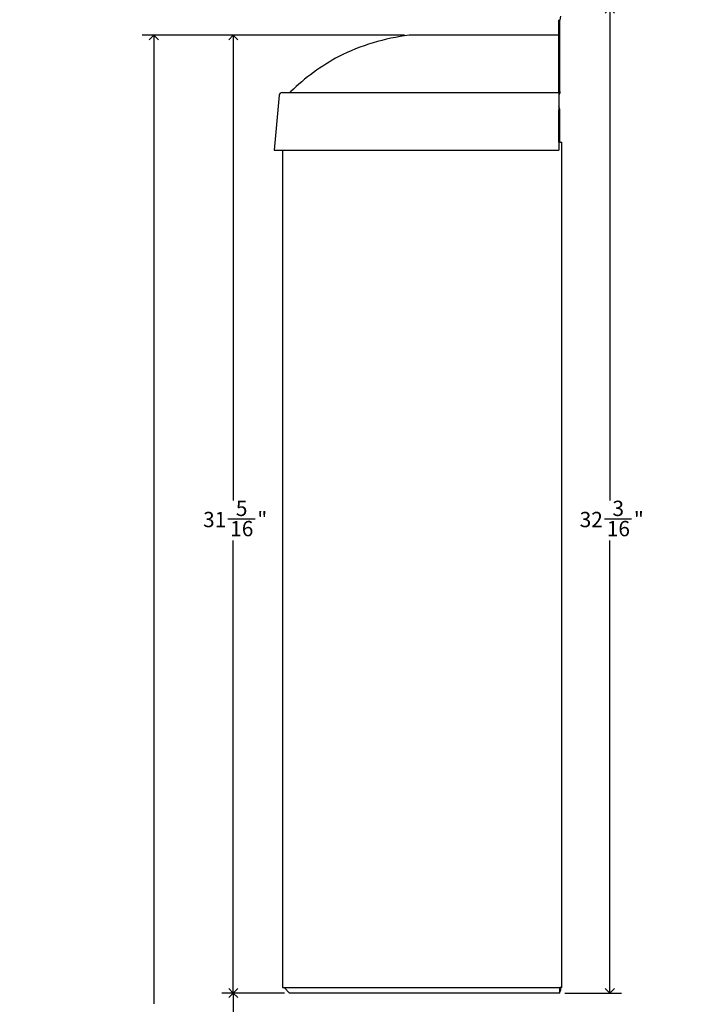
# Model space of a CAD drawing. Units: inches. Extents: x 0 to 90, y 0 to 120.
# Drawn here: x 23 to 45, y 25 to 57 of the extents above; entities that cross this region are included whole.
import ezdxf

# ---------------------------------------------------------------- set-up
doc = ezdxf.new("R2010")
doc.units = ezdxf.units.IN
doc.header["$MEASUREMENT"] = 0
doc.linetypes.add('SLD-Solid', pattern=[0])
doc.layers.add('DIMS', color=5, linetype='SLD-Solid')
doc.styles.add('SLDTEXTSTYLE0', font='GOTHIC.TTF', dxfattribs={"width": 0.913})
doc.dimstyles.new('SLDDIMSTYLE0', dxfattribs={"dimtxt": 0.5, "dimasz": 0.3, "dimexe": 0, "dimexo": 0.0625, "dimgap": 0.125, "dimtad": 0, "dimtih": 1, "dimtoh": 1, "dimdec": 6, "dimrnd": 1e-09, "dimzin": 12, "dimdsep": 46, "dimlunit": 5, "dimtxsty": 'SLDTEXTSTYLE0', "dimblk1": 'OPEN90', "dimblk2": 'OPEN90', "dimsah": 1, "dimcen": 0.09, "dimadec": 0, "dimazin": 3, "dimtfac": 1, "dimtofl": 0, "dimtmove": 0, "dimatfit": 3, "dimldrblk": 'OPEN90', "dimfxl": 0, "dimfrac": 2, "dimtolj": 1, "dimtzin": 12, "dimarcsym": 0})
doc.dimstyles.new('SLDDIMSTYLE1', dxfattribs={"dimtxt": 0.5, "dimasz": 0.3, "dimexe": 0, "dimexo": 0.0625, "dimgap": 0.125, "dimtad": 0, "dimrnd": 1e-09, "dimzin": 12, "dimdsep": 46, "dimlunit": 5, "dimtxsty": 'SLDTEXTSTYLE0', "dimblk1": 'OPEN90', "dimblk2": 'OPEN90', "dimsah": 1, "dimcen": 0.09, "dimadec": 0, "dimazin": 3, "dimtfac": 1, "dimtofl": 0, "dimtmove": 0, "dimatfit": 3, "dimldrblk": 'OPEN90', "dimfxl": 0, "dimfrac": 2, "dimtolj": 1, "dimtzin": 12, "dimarcsym": 0})
doc.dimstyles.new('SLDDIMSTYLE2', dxfattribs={"dimtxt": 0.5, "dimasz": 0.3, "dimexe": 0, "dimexo": 0.0625, "dimgap": 0.125, "dimtad": 0, "dimtih": 1, "dimtoh": 1, "dimrnd": 1e-09, "dimzin": 12, "dimdsep": 46, "dimlunit": 5, "dimtxsty": 'SLDTEXTSTYLE0', "dimblk1": 'OPEN90', "dimblk2": 'OPEN90', "dimsah": 1, "dimcen": 0, "dimadec": 0, "dimazin": 3, "dimtfac": 1, "dimtofl": 0, "dimtmove": 0, "dimatfit": 3, "dimldrblk": 'OPEN90', "dimfxl": 0, "dimfrac": 2, "dimtolj": 1, "dimtzin": 12, "dimarcsym": 0})

# ---------------------------------------------------------------- blocks, each defined once
blk = doc.blocks.new('_Open90')
at = {"color": 0, "linetype": 'ByBlock', "lineweight": -2}
for p, q in [((0, 0), (-1, 0)), ((-0.5, 0.5), (0, 0)), ((0, 0), (-0.5, -0.5))]:
    blk.add_line(p, q, dxfattribs=at)
blk = doc.blocks.new('_D_1')
at = {"layer": 'DIMS'}
for p, q in [((35.217, 56.818), (26.655, 56.818)), ((27.03, 56.818), (27.03, 25.176)), ((27.03, 8.818), (27.03, 13.025))]:
    blk.add_line(p, q, dxfattribs=at)
at = {"layer": 'DIMS', "xscale": 0.3, "yscale": 0.3}
for p, rotation in [((27.03, 56.818), 90.0000000000004), ((27.03, 8.818), 270.0000000000004)]:
    blk.add_blockref('_Open90', p, dxfattribs=dict(at, rotation=rotation))
at = {"layer": 'DIMS', "char_height": 0.5, "attachment_point": 1, "rotation": 90, "style": 'SLDTEXTSTYLE0'}
for s, insert in [(' Max. height for barrier free access', (26.788, 13.97)), ('48"', (26.788, 13.025))]:
    blk.add_mtext(s, dxfattribs=dict(at, insert=insert))
blk = doc.blocks.new('_D_2')
at = {"layer": 'DIMS'}
for p, q in [((31.3, 25.525), (29.253, 25.525)), ((29.628, 25.525), (29.628, 18.078)), ((29.452, 17.475), (30.337, 17.475)), ((29.628, 8.818), (29.628, 16.77))]:
    blk.add_line(p, q, dxfattribs=at)
at = {"layer": 'DIMS', "xscale": 0.3, "yscale": 0.3}
for p, rotation in [((29.628, 25.525), 90.0000000000006), ((29.628, 8.818), 270.0000000000006)]:
    blk.add_blockref('_Open90', p, dxfattribs=dict(at, rotation=rotation))
at = {"layer": 'DIMS', "char_height": 0.5, "attachment_point": 1, "style": 'SLDTEXTSTYLE0'}
for s, insert in [('11', (29.525, 18.07)), ('16', (28.64, 17.705)), ('"', (30.411, 17.705)), ('16', (29.525, 17.409))]:
    blk.add_mtext(s, dxfattribs=dict(at, insert=insert))
blk = doc.blocks.new('_D_3')
at = {"layer": 'DIMS'}
for p, q in [((35.217, 56.818), (29.253, 56.818)), ((29.628, 56.818), (29.628, 41.618)), ((29.452, 41.016), (30.337, 41.016)), ((29.628, 25.525), (29.628, 40.311)), ((31.3, 25.525), (29.253, 25.525))]:
    blk.add_line(p, q, dxfattribs=at)
at = {"layer": 'DIMS', "xscale": 0.3, "yscale": 0.3}
for p, rotation in [((29.628, 56.818, 11.667), 90.0000000000006), ((29.628, 25.525, 11.667), 270.0000000000006)]:
    blk.add_blockref('_Open90', p, dxfattribs=dict(at, rotation=rotation))
at = {"layer": 'DIMS', "char_height": 0.5, "attachment_point": 1, "style": 'SLDTEXTSTYLE0'}
for s, insert in [('5', (29.71, 41.61)), ('31', (28.64, 41.245)), ('"', (30.411, 41.245)), ('16', (29.525, 40.949))]:
    blk.add_mtext(s, dxfattribs=dict(at, insert=insert))
blk = doc.blocks.new('_D_4')
at = {"layer": 'DIMS'}
for p, q in [((40.489, 57.693), (42.301, 57.693)), ((41.926, 57.693), (41.926, 41.618)), ((41.75, 41.016), (42.635, 41.016)), ((41.926, 25.525), (41.926, 40.311)), ((40.459, 25.525), (42.301, 25.525))]:
    blk.add_line(p, q, dxfattribs=at)
at = {"layer": 'DIMS', "xscale": 0.3, "yscale": 0.3}
for p, rotation in [((41.926, 57.693, 11.667), 90.0000000000006), ((41.926, 25.525, 11.667), 270.0000000000006)]:
    blk.add_blockref('_Open90', p, dxfattribs=dict(at, rotation=rotation))
at = {"layer": 'DIMS', "char_height": 0.5, "attachment_point": 1, "style": 'SLDTEXTSTYLE0'}
for s, insert in [('3', (42.008, 41.61)), ('32', (40.938, 41.245)), ('"', (42.709, 41.245)), ('16', (41.823, 40.949))]:
    blk.add_mtext(s, dxfattribs=dict(at, insert=insert))
blk = doc.blocks.new('_D_8')
at = {"layer": 'DIMS'}
for p, q in [((41.075, 59.815), (41.961, 59.815)), ((48.453, 59.764), (48.153, 59.764)), ((51.846, 51.301), (48.453, 59.764))]:
    blk.add_line(p, q, dxfattribs=at)
at = {"layer": 'DIMS', "xscale": 0.3, "yscale": 0.3, "rotation": 291.8492141147636}
blk.add_blockref('_Open90', (51.846, 51.301, -18.262), dxfattribs=at)
at = {"layer": 'DIMS', "char_height": 0.5, "attachment_point": 1, "style": 'SLDTEXTSTYLE0'}
for s, insert in [('3', (41.333, 60.41)), ('%%c', (40.248, 60.037)), ('"', (42.034, 60.044)), (' mounting hole (4)', (42.24, 60.044)), ('16', (41.148, 59.748))]:
    blk.add_mtext(s, dxfattribs=dict(at, insert=insert))

msp = doc.modelspace()

# ---------------------------------------------------------------- linework, layer by layer
at = {"color": 7, "linetype": 'SLD-Solid', "lineweight": 25}
for p, q in [((40.2569038, 54.9761213), (40.2569038, 57.3155842)), ((40.2864038, 54.9761213), (40.2864038, 57.3155842)), ((40.3081098, 57.4412223), (40.2868444, 57.32062)), ((40.2569038, 56.8179887), (35.3831892, 56.8179887)), ((31.1239175, 54.8558369), (30.9669002, 53.0611213)), ((31.2235369, 54.9471213), (40.2569038, 54.9471213)), ((40.2569038, 54.9287805), (40.2569038, 54.9761213)), ((40.2569038, 54.9287805), (40.2569038, 54.8558369)), ((40.2864038, 54.9261213), (40.2569038, 54.9261213)), ((40.2613983, 54.8584877), (40.2569038, 54.8584877)), ((40.2569038, 54.8558369), (40.2569038, 53.0611213)), ((40.2613983, 54.8584877), (40.2613983, 54.8269877)), ((40.2613983, 54.8269877), (40.2613983, 53.3269877)), ((40.2864038, 54.9761213), (40.2864038, 54.9261213)), ((40.2905115, 54.3902218), (40.2613983, 54.4988737)), ((40.2615337, 54.3824572), (40.2613983, 54.3829626)), ((40.2625219, 53.3269877), (40.2625219, 54.3749514)), ((40.2925219, 53.3269877), (40.2925219, 54.3749514)), ((40.2613983, 53.580711), (40.2625219, 53.580711)), ((40.2613983, 53.3269877), (40.2925219, 53.3269877)), ((40.2925219, 53.3269877), (40.3515219, 53.3269877)), ((40.3515219, 25.7019877), (40.3515219, 53.3269877)), ((30.9669002, 53.0611213), (40.2569038, 53.0611213)), ((31.2332783, 53.0611213), (31.2332783, 25.7019877)), ((31.2332783, 25.7019877), (40.1721365, 25.7019877)), ((31.2903457, 25.7019877), (31.4671223, 25.525211)), ((40.2925219, 25.525211), (31.4671223, 25.525211)), ((40.1725219, 25.7019877), (40.1721365, 25.7019877)), ((40.1725219, 25.7019877), (40.2925219, 25.7019877)), ((40.2925219, 25.525211), (40.2925219, 25.7019877)), ((40.3515219, 25.7019877), (40.2925219, 25.7019877)), ((40.3225219, 25.625211), (40.3225219, 25.7019877))]:
    msp.add_line(p, q, dxfattribs=at)
for centre, radius, start, end in [((40.3154038, 57.3155842), 0.0585, 170, 180), ((40.3154038, 57.3155842), 0.029, 170, 180), ((36.2146922, 49.858712), 7.0094916, 96.91184888, 116.66456444), ((35.3831892, 56.7179887), 0.1, 90, 96.91184888), ((36.5952026, 49.6594743), 7.3625676, 118.61536578, 133.78377382), ((31.2235369, 54.8471213), 0.1, 90, 175), ((31.4315629, 55.0471213), 0.1, 270, 313.78377382), ((40.2279038, 54.9261213), 0.0585, 299.7176677, 0), ((40.2335219, 54.3749514), 0.029, 0, 15), ((40.2335219, 54.3749514), 0.059, 0, 15), ((40.2525219, 25.625211), 0.07, 304.84990458, 0)]:
    msp.add_arc(centre, radius, start, end, dxfattribs=at)

# ---------------------------------------------------------------- dimensions: what is measured, and where the dimension line sits
at = {"layer": 'DIMS'}
dim = msp.add_diameter_dim_2p(p1=(51.9156078, 51.1269634), p2=(51.8456407, 51.3014587), text='<> mounting hole (4)', dimstyle='SLDDIMSTYLE2', dxfattribs=at)
dim.commit()
dim.dimension.update_dxf_attribs({"geometry": '_D_8', "text_midpoint": (44.2002078, 59.7636129), "dimtype": 163})
for base, p1, p2, picture, middle in [((41.926325, 25.525211), (40.3224701, 57.6925469), (40.2925219, 25.525211), '_D_4', (41.926325, 40.9644884)), ((29.6283175, 56.8179887), (31.4671223, 25.525211), (35.3831892, 56.8179887), '_D_3', (29.6283175, 40.9644884)), ((29.6283175, 8.8179887), (31.4671223, 25.525211), (5.2225424, 8.8179887), '_D_2', (29.6283175, 17.4239625))]:
    dim = msp.add_linear_dim(base=base, p1=p1, p2=p2, angle=90, dimstyle='SLDDIMSTYLE0', dxfattribs=at)
    dim.commit()
    dim.dimension.update_dxf_attribs({"geometry": picture, "text_midpoint": middle, "dimtype": 160})
dim = msp.add_linear_dim(base=(27.0298923, 8.8179887), p1=(35.3831892, 56.8179887), p2=(5.2225424, 8.8179887), angle=90, text='<> Max. height for barrier free access', dimstyle='SLDDIMSTYLE1', dxfattribs=at)
dim.commit()
dim.dimension.update_dxf_attribs({"geometry": '_D_1', "text_midpoint": (27.0298923, 19.1003866), "dimtype": 160})

doc.saveas('drawing.dxf')
